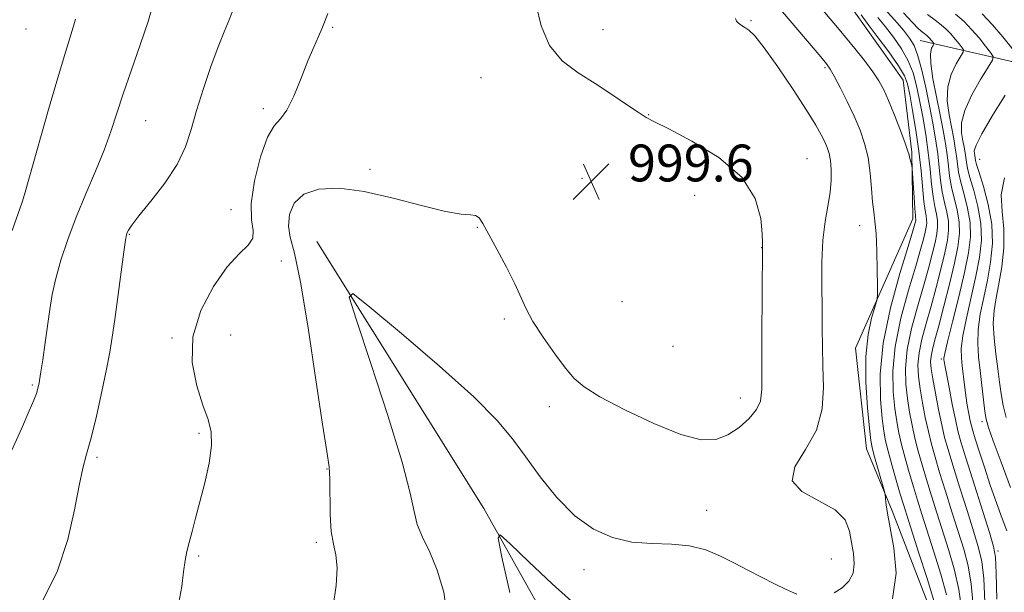
# Model space of a CAD drawing. Extents: x 2112300 to 2115200, y 342300 to 345200.
# Drawn here: x 2113742 to 2113955, y 343170 to 343294 of the extents above; entities that cross this region are included whole.
import ezdxf

# ---------------------------------------------------------------- set-up
doc = ezdxf.new("R2010")
doc.units = 0
doc.header["$MEASUREMENT"] = 0
for name, color, linetype, lineweight in [('DTM HARD BREAKLINE', 7, 'Continuous', 0), ('DTM SPOT ELEVATION', 2, 'Continuous', 13), ('INDEX CONTOUR', 41, 'Continuous', 13), ('INTERMEDIATE CONTOUR', 44, 'Continuous', 0), ('SPOT ELEVATION', 7, 'Continuous', 0)]:
    doc.layers.add(name, color=color, linetype=linetype, lineweight=lineweight)
doc.styles.add('Style-ITALICS', font='ITALICS.shx')

# ---------------------------------------------------------------- blocks, each defined once
blk = doc.blocks.new('SPOT')
at = {"layer": 'SPOT ELEVATION'}
for p, q in [((-3.91, -3.91), (3.82, 3.81)), ((-1.65, 3.77), (1.72, -3.93))]:
    blk.add_line(p, q, dxfattribs=at)

msp = doc.modelspace()

# ---------------------------------------------------------------- linework, layer by layer
at = {"layer": 'DTM HARD BREAKLINE'}
for points in [[(2113807.39, 343365.38, 998.65), (2113861.57, 343370.75, 994.68), (2113869.04, 343343.27, 994.56), (2113880.74, 343331.2, 993.27), (2113900.02, 343314.69, 992.13), (2113922.72, 343296.2, 990.55), (2113933.43, 343281.2, 990.88), (2113935.32, 343265.51, 991.85), (2113935.49, 343251.05, 992.58), (2113923.1, 343222.92, 994.89), (2113925.45, 343201.1, 994.76), (2113931.02, 343187.6, 993.71), (2113940.21, 343163.78, 992.86), (2113941.85, 343148.58, 992.17), (2113945.21, 343132.15, 990.47), (2113939.77, 343122.37, 989.3), (2113931.13, 343110.4, 988.2), (2113923.46, 343095.49, 986.22), (2113912.396, 343076.287, 982.757)], [(2113937.15, 343289.76, 984.92), (2113964.56, 343283.5, 976.54), (2113983.42, 343279.98, 972.73)], [(2113806.12, 343246.13, 996.34), (2113842.35, 343188.12, 994.31), (2113863.73, 343150.03, 991.72), (2113885.75, 343143.07, 990.34), (2113893.76, 343127.59, 989.05), (2113892.47, 343114.12, 986.7), (2113888.99, 343103.11, 985)]]:
    msp.add_polyline3d(points, dxfattribs=at)
at = {"layer": 'DTM SPOT ELEVATION'}
for p in [(2113900.41, 343294.1, 995.86), (2113742.92, 343292.26, 1007.3), (2113809.52, 343292.61, 999.8), (2113868.24, 343292.12, 997.12), (2113916.42, 343283.877, 994.245), (2113841.73, 343281.72, 998.9), (2113794.46, 343274.99, 1000.4), (2113768.92, 343272.4, 1003.1), (2113878.14, 343273.68, 997.92), (2113912.52, 343264.15, 997.24), (2113950.01, 343263.96, 977.11), (2113817.65, 343261.79, 998.5), (2113863.65, 343259.82, 999.6), (2113888.11, 343256.15, 999.02), (2113787.41, 343253.03, 1000.7), (2113840.92, 343249.17, 997.9), (2113924.003, 343249.595, 994.665), (2113765.34, 343247.68, 1001.9), (2113902.71, 343244.76, 998.02), (2113798.35, 343241.86, 999.5), (2113872.38, 343233.08, 999.7), (2113846.82, 343229.32, 997.6), (2113774.64, 343225.14, 1000.2), (2113787.36, 343225.82, 998.8), (2113883.46, 343223.39, 999.8), (2113941.71, 343220.63, 982.29), (2113744.33, 343214.99, 1004.2), (2113898.04, 343212.1, 998.7), (2113856.59, 343210.22, 997.3), (2113950.542, 343206.971, 978.425), (2113780.47, 343204.47, 1000.3), (2113758.34, 343199.21, 1001.7), (2113808.28, 343196.72, 998.1), (2113890.77, 343187.74, 996.8), (2113805.98, 343180.76, 998.3), (2113954.01, 343178.91, 981.64), (2113780.45, 343177.81, 999.8), (2113917.81, 343177.17, 997.1), (2113864.08, 343174.87, 995.5)]:
    msp.add_point(p, dxfattribs=at)
at = {"layer": 'INDEX CONTOUR'}
for points in [[(2113776.143, 343167.735, 1000), (2113776.761, 343171.212, 1000), (2113777.146, 343174.388, 1000), (2113777.489, 343176.819, 1000), (2113777.872, 343178.786, 1000), (2113778.353, 343180.75, 1000), (2113778.978, 343183.11, 1000), (2113779.761, 343186.018, 1000), (2113780.703, 343189.562, 1000), (2113781.76, 343193.717, 1000), (2113782.696, 343197.999, 1000), (2113783.226, 343201.811, 1000), (2113783.132, 343204.783, 1000), (2113782.467, 343207.457, 1000), (2113781.352, 343210.602, 1000), (2113780.005, 343214.799, 1000), (2113779.042, 343219.87, 1000), (2113779.178, 343225.449, 1000), (2113780.88, 343231.135, 1000), (2113783.624, 343236.386, 1000), (2113786.636, 343240.629, 1000), (2113789.241, 343243.482, 1000), (2113791.147, 343245.35, 1000), (2113792.162, 343246.831, 1000), (2113792.236, 343248.502, 1000), (2113791.903, 343250.863, 1000), (2113791.843, 343254.392, 1000), (2113792.56, 343259.271, 1000), (2113793.858, 343264.501, 1000), (2113795.365, 343268.787, 1000), (2113796.79, 343271.262, 1000), (2113798.159, 343272.779, 1000), (2113799.58, 343274.621, 1000), (2113801.119, 343277.716, 1000), (2113802.686, 343281.572, 1000), (2113804.15, 343285.345, 1000), (2113805.402, 343288.36, 1000), (2113806.415, 343290.625, 1000), (2113807.184, 343292.316, 1000), (2113807.769, 343293.731, 1000), (2113808.485, 343295.653, 1000)], [(2113955.917, 343183.313, 980), (2113954.931, 343185.949, 980), (2113953.685, 343189.388, 980), (2113952.341, 343193.23, 980), (2113951.054, 343197.079, 980), (2113949.934, 343200.549, 980), (2113949.081, 343203.255, 980), (2113948.553, 343204.971, 980), (2113948.241, 343206.097, 980), (2113947.994, 343207.189, 980), (2113947.694, 343208.687, 980), (2113947.354, 343210.567, 980), (2113947.021, 343212.688, 980), (2113946.729, 343214.91, 980), (2113946.246, 343219.092, 980), (2113946.059, 343220.883, 980), (2113946.051, 343222.888, 980), (2113946.391, 343225.645, 980), (2113947.176, 343229.497, 980), (2113948.212, 343234.011, 980), (2113949.239, 343238.559, 980), (2113950.018, 343242.659, 980), (2113950.411, 343246.411, 980), (2113950.305, 343250.063, 980), (2113949.665, 343253.755, 980), (2113948.757, 343257.211, 980), (2113947.924, 343260.05, 980), (2113947.424, 343262.013, 980), (2113947.188, 343263.333, 980), (2113947.058, 343264.364, 980), (2113946.904, 343265.414, 980), (2113946.694, 343266.606, 980), (2113946.417, 343268.014, 980), (2113946.128, 343269.725, 980), (2113946.131, 343271.875, 980), (2113946.796, 343274.615, 980), (2113948.324, 343277.95, 980), (2113950.242, 343281.312, 980), (2113951.911, 343283.988, 980), (2113952.817, 343285.503, 980), (2113952.948, 343286.326, 980), (2113952.413, 343287.162, 980), (2113951.338, 343288.546, 980), (2113949.903, 343290.328, 980), (2113948.299, 343292.189, 980), (2113946.65, 343293.891, 980), (2113944.807, 343295.534, 980)], [(2113942.809, 343169.35, 990), (2113941.596, 343173.847, 990), (2113940.096, 343178.738, 990), (2113937.47, 343186.916, 990), (2113936.522, 343189.938, 990), (2113935.647, 343192.824, 990), (2113934.738, 343195.93, 990), (2113933.85, 343199.092, 990), (2113933.077, 343202.017, 990), (2113932.485, 343204.538, 990), (2113932.025, 343206.993, 990), (2113931.619, 343209.844, 990), (2113931.25, 343213.478, 990), (2113931.164, 343217.978, 990), (2113931.666, 343223.35, 990), (2113932.93, 343229.453, 990), (2113934.591, 343235.544, 990), (2113936.152, 343240.732, 990), (2113937.226, 343244.356, 990), (2113937.862, 343246.668, 990), (2113938.224, 343248.152, 990), (2113938.444, 343249.229, 990), (2113938.547, 343250.086, 990), (2113938.528, 343250.847, 990), (2113938.393, 343251.676, 990), (2113938.176, 343252.884, 990), (2113937.921, 343254.822, 990), (2113937.318, 343261.47, 990), (2113936.843, 343265.761, 990), (2113936.191, 343270.298, 990), (2113935.476, 343274.574, 990), (2113934.85, 343278.029, 990), (2113934.369, 343280.34, 990), (2113933.702, 343282.129, 990), (2113932.423, 343284.254, 990), (2113930.29, 343287.289, 990), (2113927.797, 343290.673, 990), (2113925.622, 343293.563, 990), (2113924.269, 343295.33, 990)]]:
    msp.add_polyline3d(points, dxfattribs=at)
at = {"layer": 'INTERMEDIATE CONTOUR'}
for points in [[(2113940.109, 343168.16, 992), (2113938.631, 343172.926, 992), (2113936.857, 343178.455, 992), (2113934.197, 343186.666, 992), (2113933.478, 343188.964, 992), (2113932.797, 343191.255, 992), (2113931.93, 343194.261, 992), (2113930.988, 343197.595, 992), (2113930.169, 343200.593, 992), (2113929.612, 343202.842, 992), (2113929.229, 343204.931, 992), (2113928.876, 343207.696, 992), (2113928.5, 343211.815, 992), (2113928.424, 343217.314, 992), (2113929.061, 343224.056, 992), (2113930.643, 343231.708, 992), (2113932.676, 343239.145, 992), (2113934.479, 343245.042, 992), (2113935.536, 343248.452, 992), (2113935.98, 343249.928, 992), (2113936.105, 343250.398, 992), (2113936.154, 343250.641, 992), (2113936.177, 343250.833, 992), (2113936.173, 343251.004, 992), (2113936.139, 343251.242, 992), (2113936.069, 343251.871, 992), (2113935.951, 343253.278, 992), (2113935.787, 343255.651, 992), (2113935.385, 343262.008, 992), (2113935.328, 343262.576, 992), (2113935.249, 343262.893, 992), (2113934.956, 343263.902, 992), (2113934.818, 343264.443, 992), (2113934.706, 343264.941, 992), (2113934.457, 343265.782, 992), (2113933.868, 343267.458, 992), (2113932.816, 343270.248, 992), (2113931.509, 343273.593, 992), (2113930.241, 343276.726, 992), (2113929.2, 343279.092, 992), (2113928.173, 343281.004, 992), (2113926.845, 343282.988, 992), (2113925.012, 343285.417, 992), (2113922.913, 343288.059, 992), (2113920.898, 343290.529, 992), (2113919.165, 343292.619, 992), (2113902.605, 343312.312, 992)], [(2113739.38, 343199.85, 1004), (2113741.934, 343205.465, 1004), (2113743.637, 343209.308, 1004), (2113744.629, 343211.689, 1004), (2113745.174, 343213.145, 1004), (2113745.509, 343214.216, 1004), (2113745.777, 343215.454, 1004), (2113746.093, 343217.414, 1004), (2113746.541, 343220.457, 1004), (2113747.069, 343224.171, 1004), (2113748.074, 343231.346, 1004), (2113748.621, 343234.59, 1004), (2113749.394, 343238.068, 1004), (2113750.518, 343242.082, 1004), (2113751.999, 343246.585, 1004), (2113753.812, 343251.439, 1004), (2113755.893, 343256.482, 1004), (2113758.008, 343261.435, 1004), (2113759.884, 343265.992, 1004), (2113761.35, 343269.994, 1004), (2113764.056, 343278.219, 1004), (2113765.839, 343283.386, 1004), (2113767.743, 343288.868, 1004), (2113769.417, 343293.94, 1004), (2113770.612, 343298.061, 1004)], [(2113931.134, 343168.51, 994), (2113931.874, 343174.067, 994), (2113931.401, 343179.581, 994), (2113929.948, 343187.493, 994), (2113929.662, 343189.469, 994), (2113929.484, 343191.162, 994), (2113929.343, 343191.796, 994), (2113927.065, 343199.852, 994), (2113926.68, 343201.349, 994), (2113926.425, 343202.894, 994), (2113926.133, 343205.549, 994), (2113925.708, 343210.02, 994), (2113925.349, 343215.589, 994), (2113925.329, 343221.18, 994), (2113925.817, 343225.889, 994), (2113926.584, 343229.49, 994), (2113927.702, 343233.315, 994), (2113927.842, 343234.495, 994), (2113927.839, 343236.475, 994), (2113927.79, 343239.916, 994), (2113927.696, 343244.084, 994), (2113927.536, 343247.891, 994), (2113927.301, 343250.567, 994), (2113927.028, 343252.587, 994), (2113926.766, 343254.741, 994), (2113926.537, 343257.613, 994), (2113926.251, 343260.963, 994), (2113925.792, 343264.343, 994), (2113925.064, 343267.424, 994), (2113924.052, 343270.337, 994), (2113922.762, 343273.332, 994), (2113921.242, 343276.538, 994), (2113919.713, 343279.599, 994), (2113918.441, 343282.043, 994), (2113917.569, 343283.59, 994), (2113916.755, 343284.747, 994), (2113915.539, 343286.216, 994), (2113905.566, 343297.974, 994)], [(2113746.508, 343167.98, 1002), (2113749.753, 343174.566, 1002), (2113752.019, 343181.398, 1002), (2113753.46, 343187.811, 1002), (2113754.432, 343193.1, 1002), (2113755.251, 343196.87, 1002), (2113756.08, 343199.948, 1002), (2113757.04, 343203.471, 1002), (2113758.198, 343208.213, 1002), (2113759.397, 343213.519, 1002), (2113760.425, 343218.375, 1002), (2113761.138, 343222.103, 1002), (2113761.66, 343225.374, 1002), (2113762.186, 343229.196, 1002), (2113764.146, 343243.902, 1002), (2113764.509, 343246.437, 1002), (2113764.714, 343247.561, 1002), (2113764.878, 343248.049, 1002), (2113765.158, 343248.61, 1002), (2113765.89, 343249.702, 1002), (2113767.453, 343251.721, 1002), (2113770.034, 343254.897, 1002), (2113773.058, 343258.811, 1002), (2113775.757, 343262.881, 1002), (2113777.577, 343266.686, 1002), (2113778.813, 343270.461, 1002), (2113779.973, 343274.605, 1002), (2113781.439, 343279.338, 1002), (2113783.08, 343284.166, 1002), (2113784.641, 343288.422, 1002), (2113785.931, 343291.648, 1002), (2113787.024, 343294.252, 1002), (2113788.059, 343296.853, 1002)], [(2113809.598, 343166.929, 998), (2113810.304, 343171.375, 998), (2113810.502, 343175.235, 998), (2113810.221, 343178.052, 998), (2113809.698, 343180.412, 998), (2113809.223, 343183.156, 998), (2113809.011, 343186.844, 998), (2113808.931, 343194.469, 998), (2113808.734, 343197.16, 998), (2113808.237, 343200.482, 998), (2113807.308, 343206.415, 998), (2113805.885, 343216.111, 998), (2113804.198, 343227.405, 998), (2113802.551, 343237.305, 998), (2113801.21, 343243.587, 998), (2113800.296, 343247.102, 998), (2113799.896, 343249.474, 998), (2113800.118, 343251.972, 998), (2113801.157, 343254.457, 998), (2113803.231, 343256.44, 998), (2113806.504, 343257.523, 998), (2113810.924, 343257.68, 998), (2113816.386, 343256.977, 998), (2113822.639, 343255.565, 998), (2113828.846, 343253.924, 998), (2113834.025, 343252.614, 998), (2113837.451, 343252.031, 998), (2113839.436, 343251.904, 998), (2113840.55, 343251.795, 998), (2113841.327, 343251.29, 998), (2113842.151, 343250.069, 998), (2113845.19, 343244.48, 998), (2113847.267, 343240.584, 998), (2113849.115, 343236.919, 998), (2113851.543, 343231.503, 998), (2113853.023, 343228.742, 998), (2113855.212, 343225.333, 998), (2113857.751, 343221.725, 998), (2113860.097, 343218.582, 998), (2113861.971, 343216.341, 998), (2113864.128, 343214.523, 998), (2113867.583, 343212.42, 998), (2113872.952, 343209.578, 998), (2113879.263, 343206.558, 998), (2113885.143, 343204.172, 998), (2113889.551, 343203.055, 998), (2113892.758, 343203.122, 998), (2113895.367, 343204.108, 998), (2113897.831, 343205.738, 998), (2113900.008, 343207.69, 998), (2113901.607, 343209.633, 998), (2113902.438, 343211.472, 998), (2113902.707, 343214.068, 998), (2113902.721, 343218.52, 998), (2113902.731, 343225.391, 998), (2113902.843, 343244.56, 998), (2113902.879, 343245.052, 998), (2113902.872, 343245.844, 998), (2113902.797, 343247.759, 998), (2113902.487, 343251.134, 998), (2113901.275, 343255.48, 998), (2113898.37, 343260.1, 998), (2113893.384, 343264.368, 998), (2113887.549, 343267.945, 998), (2113882.501, 343270.562, 998), (2113879.413, 343272.107, 998), (2113877.591, 343273.094, 998), (2113875.879, 343274.191, 998), (2113873.368, 343275.905, 998), (2113870.134, 343278.091, 998), (2113866.505, 343280.439, 998), (2113862.81, 343282.764, 998), (2113859.4, 343285.373, 998), (2113856.635, 343288.697, 998), (2113854.775, 343292.948, 998), (2113853.704, 343297.461, 998)], [(2113948.623, 343167.106, 986), (2113948.21, 343171.73, 986), (2113947.525, 343175.69, 986), (2113946.576, 343179.306, 986), (2113945.389, 343183.1, 986), (2113944.017, 343187.416, 986), (2113942.61, 343191.886, 986), (2113941.347, 343195.964, 986), (2113940.355, 343199.269, 986), (2113939.574, 343202.086, 986), (2113938.894, 343204.864, 986), (2113938.233, 343207.929, 986), (2113937.619, 343211.117, 986), (2113937.104, 343214.138, 986), (2113936.751, 343216.803, 986), (2113936.645, 343219.306, 986), (2113936.877, 343221.939, 986), (2113937.502, 343224.943, 986), (2113938.422, 343228.343, 986), (2113939.499, 343232.113, 986), (2113940.604, 343236.163, 986), (2113941.626, 343240.147, 986), (2113942.462, 343243.658, 986), (2113943.024, 343246.406, 986), (2113943.286, 343248.592, 986), (2113943.239, 343250.534, 986), (2113942.902, 343252.508, 986), (2113942.408, 343254.615, 986), (2113941.922, 343256.913, 986), (2113941.562, 343259.447, 986), (2113941.266, 343262.215, 986), (2113940.929, 343265.202, 986), (2113940.464, 343268.402, 986), (2113939.864, 343271.848, 986), (2113939.142, 343275.577, 986), (2113938.318, 343279.544, 986), (2113937.449, 343283.344, 986), (2113936.599, 343286.487, 986), (2113935.781, 343288.664, 986), (2113934.821, 343290.299, 986), (2113933.492, 343291.995, 986), (2113931.614, 343294.222, 986), (2113929.174, 343296.912, 986)], [(2113951.183, 343167.77, 984), (2113950.91, 343172.92, 984), (2113950.49, 343176.612, 984), (2113949.816, 343179.59, 984), (2113948.765, 343183.012, 984), (2113947.29, 343187.665, 984), (2113945.655, 343192.86, 984), (2113944.197, 343197.533, 984), (2113943.164, 343200.939, 984), (2113942.436, 343203.583, 984), (2113941.803, 343206.288, 984), (2113941.107, 343209.625, 984), (2113940.415, 343213.179, 984), (2113939.847, 343216.286, 984), (2113939.501, 343218.465, 984), (2113939.385, 343219.969, 984), (2113939.482, 343221.233, 984), (2113939.788, 343222.687, 984), (2113940.337, 343224.742, 984), (2113941.173, 343227.803, 984), (2113942.293, 343232.066, 984), (2113943.507, 343236.887, 984), (2113944.581, 343241.411, 984), (2113945.313, 343244.995, 984), (2113945.656, 343247.845, 984), (2113945.595, 343250.377, 984), (2113945.156, 343252.923, 984), (2113943.923, 343257.959, 984), (2113943.516, 343260.303, 984), (2113943.24, 343262.588, 984), (2113942.972, 343264.922, 984), (2113942.606, 343267.427, 984), (2113942.104, 343270.269, 984), (2113941.444, 343273.625, 984), (2113940.646, 343277.533, 984), (2113939.896, 343281.466, 984), (2113939.422, 343284.757, 984), (2113939.378, 343286.908, 984), (2113939.615, 343288.1, 984), (2113939.91, 343288.681, 984), (2113940.08, 343288.964, 984), (2113940.104, 343289.118, 984), (2113940.004, 343289.274, 984), (2113939.535, 343289.866, 984), (2113939.235, 343290.214, 984), (2113938.926, 343290.533, 984), (2113938.582, 343290.84, 984), (2113937.599, 343291.595, 984), (2113936.752, 343292.341, 984), (2113935.448, 343293.671, 984), (2113933.524, 343295.787, 984)], [(2113957.106, 343288.053, 978), (2113955.087, 343290.559, 978), (2113952.831, 343293.176, 978), (2113950.552, 343295.544, 978)], [(2113739.919, 343248.493, 1006), (2113742.062, 343254.699, 1006), (2113742.57, 343256.368, 1006), (2113743.669, 343260.18, 1006), (2113747.829, 343274.817, 1006), (2113749.975, 343282.198, 1006), (2113751.583, 343287.477, 1006), (2113752.738, 343291.2, 1006), (2113753.651, 343294.42, 1006)], [(2113918.471, 343169.806, 996), (2113920.212, 343170.909, 996), (2113921.635, 343172.352, 996), (2113922.538, 343174.097, 996), (2113922.797, 343176.107, 996), (2113922.606, 343178.333, 996), (2113922.235, 343180.722, 996), (2113921.805, 343183.205, 996), (2113920.831, 343185.641, 996), (2113918.679, 343187.868, 996), (2113915.1, 343189.819, 996), (2113911.402, 343191.786, 996), (2113909.284, 343194.15, 996), (2113909.894, 343197.209, 996), (2113912.189, 343200.923, 996), (2113914.577, 343205.166, 996), (2113915.823, 343209.783, 996), (2113916.111, 343214.509, 996), (2113915.981, 343219.05, 996), (2113915.874, 343223.225, 996), (2113915.832, 343227.308, 996), (2113915.801, 343231.683, 996), (2113915.754, 343236.589, 996), (2113915.782, 343241.668, 996), (2113916.007, 343246.415, 996), (2113916.494, 343250.442, 996), (2113917.089, 343253.832, 996), (2113917.582, 343256.783, 996), (2113917.811, 343259.449, 996), (2113917.799, 343261.796, 996), (2113917.618, 343263.744, 996), (2113917.324, 343265.265, 996), (2113916.917, 343266.534, 996), (2113916.381, 343267.78, 996), (2113915.65, 343269.265, 996), (2113914.452, 343271.401, 996), (2113912.462, 343274.634, 996), (2113909.534, 343279.146, 996), (2113906.224, 343284.055, 996), (2113903.264, 343288.213, 996), (2113901.21, 343290.765, 996), (2113899.904, 343292.033, 996), (2113899.01, 343292.632, 996), (2113898.259, 343293.081, 996), (2113897.653, 343293.515, 996), (2113897.263, 343293.971, 996), (2113897.005, 343294.556, 996)], [(2113946.063, 343166.443, 988), (2113945.51, 343170.54, 988), (2113944.561, 343174.769, 988), (2113943.336, 343179.022, 988), (2113940.743, 343187.166, 988), (2113939.566, 343190.912, 988), (2113938.497, 343194.394, 988), (2113937.547, 343197.6, 988), (2113936.712, 343200.589, 988), (2113935.986, 343203.44, 988), (2113935.359, 343206.234, 988), (2113934.822, 343209.055, 988), (2113934.361, 343211.991, 988), (2113934.001, 343215.14, 988), (2113933.904, 343218.642, 988), (2113934.271, 343222.645, 988), (2113935.216, 343227.198, 988), (2113936.506, 343231.943, 988), (2113937.826, 343236.423, 988), (2113938.915, 343240.259, 988), (2113939.744, 343243.408, 988), (2113940.343, 343245.905, 988), (2113940.734, 343247.818, 988), (2113940.917, 343249.339, 988), (2113940.884, 343250.691, 988), (2113940.647, 343252.092, 988), (2113940.292, 343253.75, 988), (2113939.922, 343255.867, 988), (2113939.607, 343258.592, 988), (2113939.292, 343261.842, 988), (2113938.886, 343265.481, 988), (2113938.327, 343269.35, 988), (2113937.67, 343273.211, 988), (2113936.996, 343276.803, 988), (2113936.344, 343279.942, 988), (2113935.576, 343282.736, 988), (2113934.511, 343285.37, 988), (2113933.036, 343287.977, 988), (2113931.309, 343290.486, 988), (2113929.557, 343292.779, 988), (2113927.941, 343294.776, 988)], [(2113953.744, 343168.433, 982), (2113953.61, 343174.11, 982), (2113953.455, 343177.533, 982), (2113953.056, 343179.874, 982), (2113952.14, 343182.924, 982), (2113947.046, 343199.103, 982), (2113945.974, 343202.599, 982), (2113945.312, 343205.008, 982), (2113944.758, 343207.465, 982), (2113944.087, 343210.772, 982), (2113943.382, 343214.388, 982), (2113942.804, 343217.434, 982), (2113942.47, 343219.257, 982), (2113942.329, 343220.101, 982), (2113942.284, 343220.435, 982), (2113942.29, 343220.775, 982), (2113942.491, 343221.819, 982), (2113943.083, 343224.312, 982), (2113944.172, 343228.682, 982), (2113945.508, 343234.088, 982), (2113946.753, 343239.372, 982), (2113947.619, 343243.645, 982), (2113948.027, 343247.105, 982), (2113947.95, 343250.22, 982), (2113947.411, 343253.339, 982), (2113946.641, 343256.346, 982), (2113945.923, 343259.005, 982), (2113945.47, 343261.158, 982), (2113945.214, 343262.96, 982), (2113945.015, 343264.643, 982), (2113944.755, 343266.421, 982), (2113944.399, 343268.438, 982), (2113943.387, 343273.629, 982), (2113943.013, 343276.671, 982), (2113943.109, 343279.686, 982), (2113943.851, 343282.429, 982), (2113944.928, 343284.706, 982), (2113946.449, 343287.234, 982), (2113946.526, 343287.722, 982), (2113946.208, 343288.218, 982), (2113945.571, 343289.04, 982), (2113944.719, 343290.097, 982), (2113943.767, 343291.201, 982), (2113942.788, 343292.212, 982), (2113941.695, 343293.187, 982), (2113940.356, 343294.234, 982), (2113938.699, 343295.438, 982)], [(2113956.723, 343192.696, 978), (2113954.7, 343198.158, 978), (2113952.979, 343202.855, 978), (2113951.951, 343205.746, 978), (2113951.452, 343207.503, 978), (2113951.181, 343209.228, 978), (2113950.888, 343211.757, 978), (2113950.543, 343214.876, 978), (2113950.172, 343218.109, 978), (2113949.818, 343221.097, 978), (2113949.61, 343223.971, 978), (2113949.7, 343226.979, 978), (2113950.179, 343230.313, 978), (2113950.917, 343233.934, 978), (2113951.725, 343237.746, 978), (2113952.416, 343241.672, 978), (2113952.794, 343245.717, 978), (2113952.661, 343249.906, 978), (2113951.92, 343254.171, 978), (2113950.873, 343258.077, 978), (2113949.924, 343261.096, 978), (2113949.379, 343262.869, 978), (2113949.161, 343263.705, 978), (2113948.989, 343264.775, 978), (2113948.904, 343265.208, 978), (2113948.869, 343265.821, 978), (2113949.249, 343267.08, 978), (2113950.483, 343269.544, 978), (2113952.796, 343273.471, 978), (2113955.555, 343277.918, 978)], [(2113955.771, 343207.914, 976), (2113955.132, 343210.53, 976), (2113954.68, 343213.025, 976), (2113954.324, 343215.601, 976), (2113953.962, 343218.457, 976), (2113953.536, 343221.707, 976), (2113953.165, 343225.103, 976), (2113953.008, 343228.312, 976), (2113953.182, 343231.128, 976), (2113953.621, 343233.857, 976), (2113954.212, 343236.933, 976), (2113954.826, 343240.653, 976), (2113955.265, 343244.761, 976), (2113955.313, 343248.863, 976), (2113954.921, 343252.667, 976), (2113954.704, 343256.288, 976), (2113955.446, 343259.94, 976)], [(2113834.413, 343164.641, 996), (2113833.68, 343169.968, 996), (2113832.247, 343174.74, 996), (2113830.605, 343178.673, 996), (2113829.069, 343181.908, 996), (2113827.905, 343184.687, 996), (2113827.207, 343187.458, 996), (2113826.373, 343191.478, 996), (2113824.627, 343198.206, 996), (2113821.511, 343208.352, 996), (2113817.824, 343219.63, 996), (2113814.683, 343229.004, 996), (2113813.128, 343234.051, 996), (2113813.883, 343234.8, 996), (2113817.598, 343231.892, 996), (2113824.445, 343226.145, 996), (2113832.708, 343219.071, 996), (2113840.195, 343212.36, 996), (2113845.281, 343207.26, 996), (2113848.605, 343203.258, 996), (2113851.373, 343199.403, 996), (2113854.559, 343195.014, 996), (2113858.205, 343190.498, 996), (2113862.124, 343186.532, 996), (2113866.158, 343183.65, 996), (2113870.289, 343181.812, 996), (2113874.528, 343180.836, 996), (2113878.852, 343180.493, 996), (2113883.093, 343180.376, 996), (2113887.044, 343180.035, 996), (2113890.562, 343179.132, 996), (2113893.756, 343177.785, 996), (2113896.798, 343176.228, 996), (2113899.814, 343174.661, 996), (2113905.514, 343171.753, 996), (2113908.03, 343170.506, 996), (2113910.34, 343169.518, 996)], [(2113848.033, 343169.916, 994), (2113846.29, 343177.546, 994), (2113845.436, 343181.664, 994), (2113845.9, 343182.422, 994), (2113848.081, 343180.47, 994), (2113852.124, 343176.548, 994), (2113857.165, 343171.766, 994), (2113862.087, 343167.326, 994)]]:
    msp.add_polyline3d(points, dxfattribs=at)

# ---------------------------------------------------------------- block references
at = {"layer": 'SPOT ELEVATION'}
msp.add_blockref('SPOT', (2113865.67, 343259.177, 999.556), dxfattribs=at)

# ---------------------------------------------------------------- texts
at = {"layer": 'SPOT ELEVATION', "style": 'Style-ITALICS'}
msp.add_text('999.6', height=8, dxfattribs=at).set_placement((2113873.67, 343259.177, 999.556))

doc.saveas('drawing.dxf')
